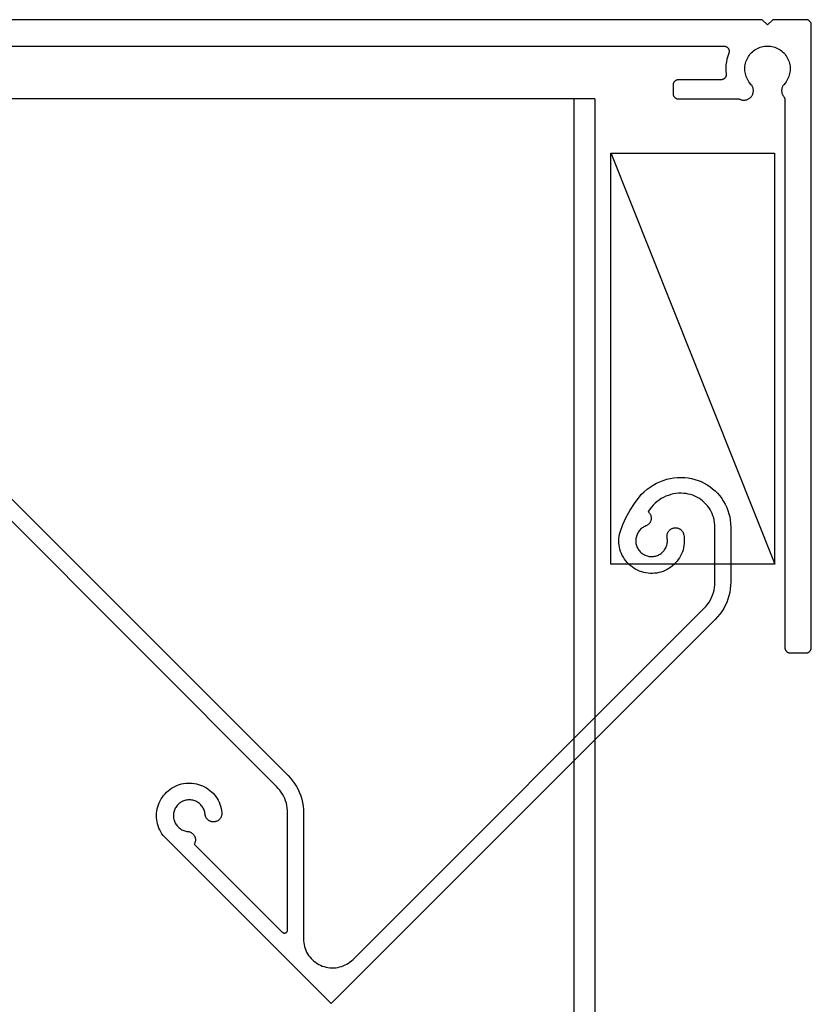
# Model space of a CAD drawing. Units: millimetres. Extents: x 176 to 1302, y 145 to 1333.
# Drawn here: x 420 to 495, y 807 to 901 of the extents above; entities that cross this region are included whole.
import ezdxf

# ---------------------------------------------------------------- set-up
doc = ezdxf.new("R2010")
doc.units = ezdxf.units.MM
doc.layers.get('0').update_dxf_attribs({"linetype": 'CONTINUOUS'})

msp = doc.modelspace()

# ---------------------------------------------------------------- linework, layer by layer
for p, q in [((490.416, 900.752), (349.716, 900.752)), ((490.916, 900.252), (490.416, 900.752)), ((491.416, 900.752), (490.916, 900.252)), ((494.566, 900.752), (491.416, 900.752)), ((494.599, 900.751), (494.566, 900.752)), ((494.632, 900.748), (494.599, 900.751)), ((494.664, 900.742), (494.632, 900.748)), ((494.696, 900.735), (494.664, 900.742)), ((494.727, 900.726), (494.696, 900.735)), ((494.758, 900.714), (494.727, 900.726)), ((494.788, 900.701), (494.758, 900.714)), ((494.816, 900.685), (494.788, 900.701)), ((494.844, 900.668), (494.816, 900.685)), ((494.871, 900.649), (494.844, 900.668)), ((494.896, 900.628), (494.871, 900.649)), ((494.92, 900.606), (494.896, 900.628)), ((494.942, 900.582), (494.92, 900.606)), ((494.963, 900.556), (494.942, 900.582)), ((494.982, 900.53), (494.963, 900.556)), ((494.999, 900.502), (494.982, 900.53)), ((495.015, 900.473), (494.999, 900.502)), ((495.028, 900.443), (495.015, 900.473)), ((495.04, 900.413), (495.028, 900.443)), ((495.049, 900.382), (495.04, 900.413)), ((495.057, 900.35), (495.049, 900.382)), ((495.062, 900.317), (495.057, 900.35)), ((495.065, 900.285), (495.062, 900.317)), ((495.066, 900.252), (495.065, 900.285)), ((495.066, 841.252), (495.066, 900.252)), ((353.349, 898.252), (486.784, 898.252)), ((486.784, 898.252), (486.817, 898.251)), ((486.817, 898.251), (486.851, 898.248)), ((486.851, 898.248), (486.884, 898.242)), ((486.884, 898.242), (486.917, 898.234)), ((486.917, 898.234), (486.949, 898.224)), ((486.949, 898.224), (486.98, 898.212)), ((486.98, 898.212), (487.01, 898.198)), ((487.01, 898.198), (487.04, 898.181)), ((487.04, 898.181), (487.068, 898.163)), ((487.068, 898.163), (487.095, 898.143)), ((487.095, 898.143), (487.121, 898.121)), ((487.121, 898.121), (487.145, 898.098)), ((487.145, 898.098), (487.167, 898.073)), ((487.248, 897.567), (487.152, 897.299)), ((487.167, 898.073), (487.188, 898.046)), ((487.188, 898.046), (487.207, 898.018)), ((487.207, 898.018), (487.224, 897.989)), ((487.224, 897.989), (487.239, 897.959)), ((487.239, 897.959), (487.252, 897.928)), ((487.259, 897.598), (487.248, 897.567)), ((487.252, 897.928), (487.262, 897.896)), ((487.269, 897.631), (487.259, 897.598)), ((487.262, 897.896), (487.271, 897.864)), ((487.276, 897.664), (487.269, 897.631)), ((487.271, 897.864), (487.277, 897.831)), ((487.281, 897.697), (487.276, 897.664)), ((487.277, 897.831), (487.282, 897.798)), ((487.283, 897.73), (487.281, 897.697)), ((487.282, 897.798), (487.283, 897.764)), ((487.283, 897.764), (487.283, 897.73)), ((489.196, 897.392), (489.285, 897.503)), ((489.285, 897.503), (489.382, 897.608)), ((489.382, 897.608), (489.485, 897.706)), ((489.485, 897.706), (489.594, 897.797)), ((489.594, 897.797), (489.709, 897.881)), ((489.709, 897.881), (489.83, 897.957)), ((489.83, 897.957), (489.955, 898.025)), ((489.955, 898.025), (490.084, 898.085)), ((490.084, 898.085), (490.217, 898.135)), ((490.217, 898.135), (490.353, 898.177)), ((490.353, 898.177), (490.492, 898.21)), ((490.492, 898.21), (490.632, 898.233)), ((490.632, 898.233), (490.774, 898.247)), ((490.774, 898.247), (490.916, 898.252)), ((490.916, 898.252), (491.059, 898.247)), ((491.059, 898.247), (491.2, 898.233)), ((491.2, 898.233), (491.341, 898.21)), ((491.341, 898.21), (491.479, 898.177)), ((491.479, 898.177), (491.616, 898.135)), ((491.616, 898.135), (491.749, 898.085)), ((491.749, 898.085), (491.878, 898.025)), ((491.878, 898.025), (492.003, 897.957)), ((492.003, 897.957), (492.124, 897.881)), ((492.124, 897.881), (492.239, 897.797)), ((492.239, 897.797), (492.348, 897.706)), ((492.348, 897.706), (492.451, 897.608)), ((492.451, 897.608), (492.547, 897.503)), ((492.547, 897.503), (492.637, 897.392)), ((487.019, 896.747), (486.983, 896.465)), ((487.076, 897.025), (487.019, 896.747)), ((487.152, 897.299), (487.076, 897.025)), ((488.801, 896.486), (488.831, 896.626)), ((488.831, 896.626), (488.87, 896.762)), ((488.87, 896.762), (488.919, 896.896)), ((488.919, 896.896), (488.976, 897.027)), ((488.976, 897.027), (489.041, 897.153)), ((489.041, 897.153), (489.115, 897.275)), ((489.115, 897.275), (489.196, 897.392)), ((492.637, 897.392), (492.718, 897.275)), ((492.718, 897.275), (492.792, 897.153)), ((492.792, 897.153), (492.857, 897.027)), ((492.857, 897.027), (492.914, 896.896)), ((492.914, 896.896), (492.962, 896.762)), ((492.962, 896.762), (493.002, 896.626)), ((493.002, 896.626), (493.032, 896.486)), ((486.983, 896.465), (486.967, 896.181)), ((486.967, 896.181), (486.972, 895.897)), ((486.972, 895.897), (486.997, 895.614)), ((488.767, 896.061), (488.769, 896.204)), ((488.774, 895.919), (488.767, 896.061)), ((488.769, 896.204), (488.78, 896.346)), ((488.791, 895.778), (488.774, 895.919)), ((488.78, 896.346), (488.801, 896.486)), ((488.817, 895.638), (488.791, 895.778)), ((488.853, 895.5), (488.817, 895.638)), ((493.016, 895.638), (492.98, 895.5)), ((493.042, 895.778), (493.016, 895.638)), ((493.032, 896.486), (493.053, 896.346)), ((493.059, 895.919), (493.042, 895.778)), ((493.053, 896.346), (493.064, 896.204)), ((493.066, 896.061), (493.059, 895.919)), ((493.064, 896.204), (493.066, 896.061)), ((481.993, 894.713), (481.983, 894.682)), ((482.004, 894.743), (481.993, 894.713)), ((482.018, 894.773), (482.004, 894.743)), ((482.033, 894.802), (482.018, 894.773)), ((482.051, 894.83), (482.033, 894.802)), ((482.07, 894.856), (482.051, 894.83)), ((482.09, 894.882), (482.07, 894.856)), ((482.113, 894.906), (482.09, 894.882)), ((482.137, 894.928), (482.113, 894.906)), ((482.162, 894.949), (482.137, 894.928)), ((482.189, 894.968), (482.162, 894.949)), ((482.216, 894.985), (482.189, 894.968)), ((482.245, 895.001), (482.216, 894.985)), ((482.275, 895.014), (482.245, 895.001)), ((482.306, 895.026), (482.275, 895.014)), ((482.337, 895.035), (482.306, 895.026)), ((482.369, 895.042), (482.337, 895.035)), ((482.401, 895.048), (482.369, 895.042)), ((482.434, 895.051), (482.401, 895.048)), ((482.466, 895.052), (482.434, 895.051)), ((486.501, 895.052), (482.466, 895.052)), ((486.534, 895.053), (486.501, 895.052)), ((486.568, 895.057), (486.534, 895.053)), ((486.602, 895.062), (486.568, 895.057)), ((486.634, 895.07), (486.602, 895.062)), ((486.667, 895.081), (486.634, 895.07)), ((486.698, 895.093), (486.667, 895.081)), ((486.729, 895.107), (486.698, 895.093)), ((486.759, 895.124), (486.729, 895.107)), ((486.787, 895.142), (486.759, 895.124)), ((486.814, 895.163), (486.787, 895.142)), ((486.84, 895.185), (486.814, 895.163)), ((486.864, 895.209), (486.84, 895.185)), ((486.886, 895.234), (486.864, 895.209)), ((486.907, 895.261), (486.886, 895.234)), ((486.926, 895.289), (486.907, 895.261)), ((486.943, 895.318), (486.926, 895.289)), ((486.957, 895.349), (486.943, 895.318)), ((486.97, 895.38), (486.957, 895.349)), ((486.981, 895.413), (486.97, 895.38)), ((486.989, 895.445), (486.981, 895.413)), ((486.995, 895.479), (486.989, 895.445)), ((486.999, 895.512), (486.995, 895.479)), ((486.997, 895.614), (487, 895.58)), ((487, 895.546), (486.999, 895.512)), ((487, 895.58), (487, 895.546)), ((488.897, 895.364), (488.853, 895.5)), ((488.95, 895.232), (488.897, 895.364)), ((489.012, 895.104), (488.95, 895.232)), ((489.082, 894.98), (489.012, 895.104)), ((489.161, 894.861), (489.082, 894.98)), ((489.247, 894.748), (489.161, 894.861)), ((489.379, 894.595), (489.247, 894.748)), ((492.586, 894.748), (492.453, 894.594)), ((492.672, 894.861), (492.586, 894.748)), ((492.751, 894.98), (492.672, 894.861)), ((492.821, 895.104), (492.751, 894.98)), ((492.883, 895.232), (492.821, 895.104)), ((492.936, 895.364), (492.883, 895.232)), ((492.98, 895.5), (492.936, 895.364)), ((481.967, 894.585), (481.966, 894.552)), ((481.966, 894.552), (481.966, 893.752)), ((481.971, 894.617), (481.967, 894.585)), ((481.976, 894.65), (481.971, 894.617)), ((481.983, 894.682), (481.976, 894.65)), ((489.416, 894.547), (489.379, 894.595)), ((489.449, 894.496), (489.416, 894.547)), ((489.478, 894.444), (489.449, 894.496)), ((489.504, 894.39), (489.478, 894.444)), ((489.526, 894.334), (489.504, 894.39)), ((489.545, 894.277), (489.526, 894.334)), ((489.534, 893.743), (489.551, 893.801)), ((489.56, 894.218), (489.545, 894.277)), ((489.551, 893.801), (489.564, 893.86)), ((489.57, 894.159), (489.56, 894.218)), ((489.564, 893.86), (489.573, 893.919)), ((489.577, 894.099), (489.57, 894.159)), ((489.573, 893.919), (489.579, 893.979)), ((489.58, 894.039), (489.577, 894.099)), ((489.579, 893.979), (489.58, 894.039)), ((492.255, 894.088), (492.253, 894.027)), ((492.253, 894.027), (492.255, 893.966)), ((492.261, 894.149), (492.255, 894.088)), ((492.255, 893.966), (492.261, 893.905)), ((492.271, 894.21), (492.261, 894.149)), ((492.261, 893.905), (492.272, 893.845)), ((492.286, 894.269), (492.271, 894.21)), ((492.272, 893.845), (492.286, 893.785)), ((492.304, 894.328), (492.286, 894.269)), ((492.286, 893.785), (492.305, 893.727)), ((492.326, 894.385), (492.304, 894.328)), ((492.353, 894.44), (492.326, 894.385)), ((492.383, 894.494), (492.353, 894.44)), ((492.416, 894.545), (492.383, 894.494)), ((492.453, 894.594), (492.416, 894.545)), ((474.566, 893.252), (406.093, 893.252)), ((472.566, 893.252), (472.566, 658.81)), ((474.566, 893.252), (474.566, 658.81)), ((481.966, 893.752), (481.967, 893.719)), ((481.967, 893.719), (481.971, 893.687)), ((481.971, 893.687), (481.976, 893.655)), ((481.976, 893.655), (481.983, 893.623)), ((481.983, 893.623), (481.993, 893.591)), ((481.993, 893.591), (482.004, 893.561)), ((482.004, 893.561), (482.018, 893.531)), ((482.018, 893.531), (482.033, 893.502)), ((482.033, 893.502), (482.051, 893.474)), ((482.051, 893.474), (482.07, 893.448)), ((482.07, 893.448), (482.09, 893.422)), ((482.09, 893.422), (482.113, 893.399)), ((482.113, 893.399), (482.137, 893.376)), ((482.137, 893.376), (482.162, 893.355)), ((482.162, 893.355), (482.189, 893.336)), ((482.189, 893.336), (482.216, 893.319)), ((482.216, 893.319), (482.245, 893.304)), ((482.245, 893.304), (482.275, 893.29)), ((482.275, 893.29), (482.306, 893.279)), ((482.306, 893.279), (482.337, 893.269)), ((482.337, 893.269), (482.369, 893.262)), ((482.369, 893.262), (482.401, 893.256)), ((482.401, 893.256), (482.434, 893.253)), ((482.434, 893.253), (482.466, 893.252)), ((482.466, 893.252), (488.104, 893.252)), ((488.104, 893.252), (488.14, 893.251)), ((488.14, 893.251), (488.175, 893.247)), ((488.175, 893.247), (488.209, 893.241)), ((488.209, 893.241), (488.244, 893.232)), ((488.244, 893.232), (488.277, 893.221)), ((488.277, 893.221), (488.31, 893.208)), ((488.31, 893.208), (488.366, 893.185)), ((488.366, 893.185), (488.423, 893.166)), ((488.423, 893.166), (488.481, 893.151)), ((488.481, 893.151), (488.54, 893.139)), ((488.54, 893.139), (488.6, 893.132)), ((488.6, 893.132), (488.66, 893.129)), ((488.66, 893.129), (488.72, 893.129)), ((488.72, 893.129), (488.78, 893.134)), ((488.78, 893.134), (488.839, 893.143)), ((488.839, 893.143), (488.898, 893.155)), ((488.898, 893.155), (488.956, 893.172)), ((488.956, 893.172), (489.013, 893.192)), ((489.013, 893.192), (489.068, 893.216)), ((489.068, 893.216), (489.121, 893.244)), ((489.121, 893.244), (489.173, 893.275)), ((489.173, 893.275), (489.222, 893.31)), ((489.222, 893.31), (489.269, 893.348)), ((489.269, 893.348), (489.313, 893.389)), ((489.313, 893.389), (489.354, 893.432)), ((489.354, 893.432), (489.393, 893.479)), ((489.393, 893.479), (489.428, 893.528)), ((489.428, 893.528), (489.46, 893.579)), ((489.46, 893.579), (489.488, 893.632)), ((489.488, 893.632), (489.513, 893.687)), ((489.513, 893.687), (489.534, 893.743)), ((492.305, 893.727), (492.328, 893.67)), ((492.328, 893.67), (492.354, 893.614)), ((492.354, 893.614), (492.384, 893.561)), ((492.384, 893.561), (492.417, 893.51)), ((492.417, 893.51), (492.475, 893.434)), ((492.475, 893.434), (492.494, 893.405)), ((492.494, 893.405), (492.51, 893.375)), ((492.51, 893.375), (492.525, 893.344)), ((492.525, 893.344), (492.538, 893.313)), ((492.538, 893.313), (492.548, 893.28)), ((492.548, 893.28), (492.556, 893.247)), ((492.556, 893.247), (492.562, 893.213)), ((492.562, 893.213), (492.565, 893.18)), ((492.565, 893.18), (492.566, 893.145)), ((492.566, 893.145), (492.566, 841.252)), ((476.074, 849.158), (476.074, 888.116)), ((476.074, 888.116), (491.595, 888.116)), ((476.076, 888.127), (491.598, 849.171)), ((491.595, 888.116), (491.595, 849.158)), ((407.691, 866.925), (445.488, 829.128)), ((444.406, 828.089), (406.63, 865.865)), ((482.398, 857.374), (482.748, 857.383)), ((482.748, 857.383), (483.098, 857.368)), ((479.505, 856.257), (479.786, 856.467)), ((479.786, 856.467), (480.079, 856.656)), ((480.079, 856.656), (480.386, 856.826)), ((480.386, 856.826), (480.703, 856.974)), ((480.703, 856.974), (481.029, 857.1)), ((481.029, 857.1), (481.364, 857.204)), ((481.364, 857.204), (481.704, 857.284)), ((481.704, 857.284), (482.05, 857.341)), ((482.05, 857.341), (482.398, 857.374)), ((483.098, 857.368), (483.414, 857.333)), ((483.414, 857.333), (483.728, 857.276)), ((483.728, 857.276), (484.037, 857.198)), ((484.037, 857.198), (484.341, 857.099)), ((484.341, 857.099), (484.637, 856.98)), ((484.637, 856.98), (484.924, 856.841)), ((484.924, 856.841), (485.201, 856.683)), ((485.201, 856.683), (485.467, 856.506)), ((485.467, 856.506), (485.72, 856.312)), ((478.304, 854.912), (478.76, 855.521)), ((478.76, 855.521), (478.991, 855.782)), ((478.991, 855.782), (479.24, 856.028)), ((479.24, 856.028), (479.505, 856.257)), ((481.294, 855.595), (481.071, 855.491)), ((481.524, 855.684), (481.294, 855.595)), ((481.76, 855.757), (481.524, 855.684)), ((482, 855.813), (481.76, 855.757)), ((482.243, 855.854), (482, 855.813)), ((482.489, 855.877), (482.243, 855.854)), ((482.736, 855.883), (482.489, 855.877)), ((482.982, 855.873), (482.736, 855.883)), ((483.198, 855.849), (482.982, 855.873)), ((483.411, 855.81), (483.198, 855.849)), ((483.622, 855.757), (483.411, 855.81)), ((483.829, 855.689), (483.622, 855.757)), ((484.03, 855.608), (483.829, 855.689)), ((484.225, 855.514), (484.03, 855.608)), ((484.415, 855.406), (484.225, 855.514)), ((485.72, 856.312), (485.959, 856.101)), ((485.959, 856.101), (486.184, 855.875)), ((486.184, 855.875), (486.392, 855.633)), ((486.392, 855.633), (486.584, 855.379)), ((477.893, 854.272), (478.304, 854.912)), ((480.086, 854.758), (479.923, 854.573)), ((480.262, 854.93), (480.086, 854.758)), ((480.449, 855.091), (480.262, 854.93)), ((480.647, 855.239), (480.449, 855.091)), ((480.854, 855.372), (480.647, 855.239)), ((481.071, 855.491), (480.854, 855.372)), ((484.595, 855.286), (484.415, 855.406)), ((484.767, 855.153), (484.595, 855.286)), ((484.93, 855.01), (484.767, 855.153)), ((485.083, 854.856), (484.93, 855.01)), ((485.225, 854.691), (485.083, 854.856)), ((485.355, 854.518), (485.225, 854.691)), ((486.584, 855.379), (486.758, 855.111)), ((486.758, 855.111), (486.914, 854.833)), ((486.914, 854.833), (487.05, 854.544)), ((477.528, 853.606), (477.893, 854.272)), ((479.923, 854.573), (479.599, 854.146)), ((479.599, 854.146), (479.64, 854.11)), ((479.64, 854.11), (479.678, 854.072)), ((479.678, 854.072), (479.714, 854.032)), ((479.714, 854.032), (479.747, 853.989)), ((479.747, 853.989), (479.776, 853.944)), ((479.776, 853.944), (479.803, 853.898)), ((479.803, 853.898), (479.826, 853.849)), ((479.826, 853.849), (479.847, 853.799)), ((479.847, 853.799), (479.863, 853.748)), ((479.863, 853.748), (479.877, 853.696)), ((479.877, 853.696), (479.887, 853.643)), ((479.887, 853.643), (479.893, 853.589)), ((485.474, 854.336), (485.355, 854.518)), ((485.58, 854.146), (485.474, 854.336)), ((485.672, 853.95), (485.58, 854.146)), ((485.751, 853.748), (485.672, 853.95)), ((485.817, 853.54), (485.751, 853.748)), ((487.05, 854.544), (487.166, 854.247)), ((487.166, 854.247), (487.262, 853.943)), ((487.262, 853.943), (487.337, 853.633)), ((476.943, 852.203), (477.211, 852.915)), ((477.211, 852.915), (477.528, 853.606)), ((479.296, 852.74), (479.209, 852.696)), ((479.387, 852.779), (479.296, 852.74)), ((479.436, 852.801), (479.387, 852.779)), ((479.484, 852.825), (479.436, 852.801)), ((479.53, 852.853), (479.484, 852.825)), ((479.575, 852.884), (479.53, 852.853)), ((479.617, 852.917), (479.575, 852.884)), ((479.656, 852.954), (479.617, 852.917)), ((479.693, 852.993), (479.656, 852.954)), ((479.728, 853.034), (479.693, 852.993)), ((479.759, 853.078), (479.728, 853.034)), ((479.787, 853.124), (479.759, 853.078)), ((479.813, 853.171), (479.787, 853.124)), ((479.835, 853.22), (479.813, 853.171)), ((479.854, 853.271), (479.835, 853.22)), ((479.87, 853.322), (479.854, 853.271)), ((479.881, 853.375), (479.87, 853.322)), ((479.889, 853.428), (479.881, 853.375)), ((479.894, 853.482), (479.889, 853.428)), ((479.893, 853.589), (479.895, 853.536)), ((479.895, 853.536), (479.894, 853.482)), ((485.868, 853.33), (485.817, 853.54)), ((485.905, 853.115), (485.868, 853.33)), ((485.927, 852.9), (485.905, 853.115)), ((485.934, 852.682), (485.927, 852.9)), ((487.337, 853.633), (487.391, 853.319)), ((487.391, 853.319), (487.423, 853.001)), ((487.423, 853.001), (487.434, 852.682)), ((476.84, 851.594), (476.861, 851.798)), ((476.861, 851.798), (476.896, 852.002)), ((476.896, 852.002), (476.943, 852.203)), ((478.491, 851.797), (478.467, 851.701)), ((478.522, 851.89), (478.491, 851.797)), ((478.558, 851.981), (478.522, 851.89)), ((478.6, 852.07), (478.558, 851.981)), ((478.648, 852.156), (478.6, 852.07)), ((478.702, 852.239), (478.648, 852.156)), ((478.76, 852.318), (478.702, 852.239)), ((478.824, 852.393), (478.76, 852.318)), ((478.893, 852.463), (478.824, 852.393)), ((478.966, 852.529), (478.893, 852.463)), ((479.043, 852.59), (478.966, 852.529)), ((479.124, 852.645), (479.043, 852.59)), ((479.209, 852.696), (479.124, 852.645)), ((481.393, 851.816), (481.396, 851.868)), ((481.395, 851.763), (481.393, 851.816)), ((481.396, 851.868), (481.401, 851.92)), ((481.401, 851.92), (481.41, 851.971)), ((481.41, 851.971), (481.423, 852.023)), ((481.423, 852.023), (481.439, 852.072)), ((481.439, 852.072), (481.458, 852.121)), ((481.458, 852.121), (481.479, 852.169)), ((481.479, 852.169), (481.505, 852.214)), ((481.505, 852.214), (481.533, 852.258)), ((481.533, 852.258), (481.564, 852.3)), ((481.564, 852.3), (481.598, 852.341)), ((481.598, 852.341), (481.633, 852.379)), ((481.633, 852.379), (481.672, 852.414)), ((481.672, 852.414), (481.713, 852.447)), ((481.713, 852.447), (481.756, 852.477)), ((481.756, 852.477), (481.801, 852.504)), ((481.801, 852.504), (481.847, 852.528)), ((481.847, 852.528), (481.895, 852.549)), ((481.895, 852.549), (481.944, 852.567)), ((481.944, 852.567), (481.994, 852.582)), ((481.994, 852.582), (482.046, 852.593)), ((482.046, 852.593), (482.097, 852.601)), ((482.097, 852.601), (482.149, 852.606)), ((482.149, 852.606), (482.202, 852.607)), ((482.202, 852.607), (482.254, 852.605)), ((482.254, 852.605), (482.306, 852.599)), ((482.306, 852.599), (482.358, 852.59)), ((482.358, 852.59), (482.409, 852.577)), ((482.409, 852.577), (482.459, 852.561)), ((482.459, 852.561), (482.507, 852.543)), ((482.507, 852.543), (482.554, 852.521)), ((482.554, 852.521), (482.6, 852.496)), ((482.6, 852.496), (482.645, 852.467)), ((482.645, 852.467), (482.687, 852.436)), ((482.687, 852.436), (482.727, 852.403)), ((482.727, 852.403), (482.765, 852.367)), ((482.765, 852.367), (482.8, 852.328)), ((482.8, 852.328), (482.833, 852.287)), ((482.833, 852.287), (482.863, 852.245)), ((482.863, 852.245), (482.89, 852.2)), ((482.89, 852.2), (482.914, 852.153)), ((482.914, 852.153), (482.936, 852.106)), ((482.936, 852.106), (482.954, 852.056)), ((482.954, 852.056), (482.968, 852.006)), ((482.968, 852.006), (482.979, 851.955)), ((482.979, 851.955), (483.011, 851.751)), ((485.934, 847.453), (485.934, 852.682)), ((487.434, 852.682), (487.434, 847.453)), ((476.833, 851.387), (476.84, 851.594)), ((476.839, 851.181), (476.833, 851.387)), ((476.859, 850.976), (476.839, 851.181)), ((476.893, 850.772), (476.859, 850.976)), ((478.438, 851.507), (478.433, 851.409)), ((478.433, 851.409), (478.434, 851.31)), ((478.434, 851.31), (478.443, 851.212)), ((478.449, 851.604), (478.438, 851.507)), ((478.443, 851.212), (478.457, 851.115)), ((478.467, 851.701), (478.449, 851.604)), ((478.457, 851.115), (478.478, 851.019)), ((478.478, 851.019), (478.505, 850.924)), ((478.505, 850.924), (478.538, 850.831)), ((481.312, 850.792), (481.348, 850.883)), ((481.348, 850.883), (481.377, 850.977)), ((481.377, 850.977), (481.4, 851.073)), ((481.399, 851.711), (481.395, 851.763)), ((481.407, 851.659), (481.399, 851.711)), ((481.4, 851.073), (481.418, 851.17)), ((481.422, 851.562), (481.407, 851.659)), ((481.418, 851.17), (481.429, 851.268)), ((481.431, 851.464), (481.422, 851.562)), ((481.429, 851.268), (481.433, 851.366)), ((481.433, 851.366), (481.431, 851.464)), ((482.999, 850.928), (482.962, 850.725)), ((483.023, 851.133), (482.999, 850.928)), ((483.011, 851.751), (483.029, 851.545)), ((483.033, 851.339), (483.023, 851.133)), ((483.029, 851.545), (483.033, 851.339)), ((476.941, 850.571), (476.893, 850.772)), ((477.001, 850.374), (476.941, 850.571)), ((477.075, 850.181), (477.001, 850.374)), ((477.161, 849.994), (477.075, 850.181)), ((477.26, 849.812), (477.161, 849.994)), ((478.538, 850.831), (478.577, 850.741)), ((478.577, 850.741), (478.622, 850.653)), ((478.622, 850.653), (478.672, 850.569)), ((478.672, 850.569), (478.728, 850.489)), ((478.728, 850.489), (478.79, 850.412)), ((478.79, 850.412), (478.856, 850.339)), ((478.856, 850.339), (478.926, 850.27)), ((478.926, 850.27), (479.001, 850.207)), ((479.001, 850.207), (479.08, 850.148)), ((479.08, 850.148), (479.163, 850.095)), ((479.163, 850.095), (479.249, 850.047)), ((479.249, 850.047), (479.338, 850.005)), ((479.338, 850.005), (479.43, 849.969)), ((479.43, 849.969), (479.523, 849.939)), ((479.523, 849.939), (479.619, 849.915)), ((479.619, 849.915), (479.715, 849.898)), ((480.205, 849.907), (480.301, 849.928)), ((480.301, 849.928), (480.396, 849.955)), ((480.396, 849.955), (480.488, 849.989)), ((480.488, 849.989), (480.578, 850.028)), ((480.578, 850.028), (480.666, 850.073)), ((480.666, 850.073), (480.75, 850.124)), ((480.75, 850.124), (480.831, 850.181)), ((480.831, 850.181), (480.907, 850.242)), ((480.907, 850.242), (480.98, 850.308)), ((480.98, 850.308), (481.048, 850.379)), ((481.048, 850.379), (481.112, 850.454)), ((481.112, 850.454), (481.17, 850.534)), ((481.17, 850.534), (481.223, 850.616)), ((481.223, 850.616), (481.27, 850.703)), ((481.27, 850.703), (481.312, 850.792)), ((482.682, 849.951), (482.581, 849.771)), ((482.772, 850.137), (482.682, 849.951)), ((482.849, 850.328), (482.772, 850.137)), ((482.912, 850.525), (482.849, 850.328)), ((482.962, 850.725), (482.912, 850.525)), ((491.595, 849.158), (476.074, 849.158)), ((477.37, 849.638), (477.26, 849.812)), ((477.492, 849.471), (477.37, 849.638)), ((477.625, 849.313), (477.492, 849.471)), ((477.767, 849.164), (477.625, 849.313)), ((477.92, 849.025), (477.767, 849.164)), ((478.081, 848.896), (477.92, 849.025)), ((479.715, 849.898), (479.813, 849.887)), ((479.813, 849.887), (479.912, 849.882)), ((479.912, 849.882), (480.01, 849.884)), ((480.01, 849.884), (480.108, 849.892)), ((480.108, 849.892), (480.205, 849.907)), ((481.909, 848.994), (481.746, 848.868)), ((482.064, 849.131), (481.909, 848.994)), ((482.209, 849.278), (482.064, 849.131)), ((482.344, 849.434), (482.209, 849.278)), ((482.468, 849.598), (482.344, 849.434)), ((482.581, 849.771), (482.468, 849.598)), ((478.25, 848.779), (478.081, 848.896)), ((478.427, 848.672), (478.25, 848.779)), ((478.611, 848.578), (478.427, 848.672)), ((478.8, 848.496), (478.611, 848.578)), ((478.995, 848.428), (478.8, 848.496)), ((479.194, 848.372), (478.995, 848.428)), ((479.396, 848.329), (479.194, 848.372)), ((479.6, 848.3), (479.396, 848.329)), ((479.806, 848.285), (479.6, 848.3)), ((480.012, 848.283), (479.806, 848.285)), ((480.218, 848.295), (480.012, 848.283)), ((480.423, 848.321), (480.218, 848.295)), ((480.625, 848.361), (480.423, 848.321)), ((480.825, 848.413), (480.625, 848.361)), ((481.02, 848.479), (480.825, 848.413)), ((481.211, 848.558), (481.02, 848.479)), ((481.396, 848.649), (481.211, 848.558)), ((481.575, 848.753), (481.396, 848.649)), ((481.746, 848.868), (481.575, 848.753)), ((485.899, 846.955), (485.925, 847.204)), ((485.925, 847.204), (485.934, 847.453)), ((487.423, 847.126), (487.391, 846.801)), ((487.434, 847.453), (487.423, 847.126)), ((485.618, 845.999), (485.714, 846.23)), ((485.714, 846.23), (485.793, 846.467)), ((485.793, 846.467), (485.854, 846.71)), ((485.854, 846.71), (485.899, 846.955)), ((487.338, 846.478), (487.264, 846.159)), ((487.391, 846.801), (487.338, 846.478)), ((485.08, 845.161), (485.236, 845.356)), ((485.236, 845.356), (485.378, 845.561)), ((485.378, 845.561), (485.506, 845.776)), ((485.506, 845.776), (485.618, 845.999)), ((487.054, 845.54), (486.919, 845.242)), ((487.169, 845.846), (487.054, 845.54)), ((487.264, 846.159), (487.169, 845.846)), ((451.647, 811.717), (484.909, 844.979)), ((484.909, 844.979), (485.08, 845.161)), ((486.401, 844.41), (486.193, 844.157)), ((486.592, 844.676), (486.401, 844.41)), ((486.764, 844.953), (486.592, 844.676)), ((486.919, 845.242), (486.764, 844.953)), ((485.97, 843.918), (449.584, 807.532)), ((486.193, 844.157), (485.97, 843.918)), ((492.566, 841.252), (492.567, 841.219)), ((492.567, 841.219), (492.571, 841.187)), ((492.571, 841.187), (492.576, 841.155)), ((492.576, 841.155), (492.583, 841.123)), ((492.583, 841.123), (492.593, 841.091)), ((492.593, 841.091), (492.604, 841.061)), ((492.604, 841.061), (492.618, 841.031)), ((492.618, 841.031), (492.633, 841.002)), ((492.633, 841.002), (492.651, 840.974)), ((492.651, 840.974), (492.67, 840.948)), ((492.67, 840.948), (492.69, 840.922)), ((492.69, 840.922), (492.713, 840.899)), ((492.713, 840.899), (492.737, 840.876)), ((492.737, 840.876), (492.762, 840.855)), ((492.762, 840.855), (492.789, 840.836)), ((492.789, 840.836), (492.816, 840.819)), ((492.816, 840.819), (492.845, 840.804)), ((492.845, 840.804), (492.875, 840.79)), ((492.875, 840.79), (492.906, 840.779)), ((492.906, 840.779), (492.937, 840.769)), ((492.937, 840.769), (492.969, 840.762)), ((492.969, 840.762), (493.001, 840.756)), ((493.001, 840.756), (493.034, 840.753)), ((493.034, 840.753), (493.066, 840.752)), ((493.066, 840.752), (494.566, 840.752)), ((494.566, 840.752), (494.599, 840.753)), ((494.599, 840.753), (494.632, 840.756)), ((494.632, 840.756), (494.664, 840.762)), ((494.664, 840.762), (494.696, 840.769)), ((494.696, 840.769), (494.727, 840.779)), ((494.727, 840.779), (494.758, 840.79)), ((494.758, 840.79), (494.788, 840.804)), ((494.788, 840.804), (494.816, 840.819)), ((494.816, 840.819), (494.844, 840.836)), ((494.844, 840.836), (494.871, 840.855)), ((494.871, 840.855), (494.896, 840.876)), ((494.896, 840.876), (494.92, 840.899)), ((494.92, 840.899), (494.942, 840.922)), ((494.942, 840.922), (494.963, 840.948)), ((494.963, 840.948), (494.982, 840.974)), ((494.982, 840.974), (494.999, 841.002)), ((494.999, 841.002), (495.015, 841.031)), ((495.015, 841.031), (495.028, 841.061)), ((495.028, 841.061), (495.04, 841.091)), ((495.04, 841.091), (495.049, 841.123)), ((495.049, 841.123), (495.057, 841.155)), ((495.057, 841.155), (495.062, 841.187)), ((495.062, 841.187), (495.065, 841.219)), ((495.065, 841.219), (495.066, 841.252)), ((445.488, 829.128), (445.712, 828.89)), ((445.712, 828.89), (445.919, 828.637)), ((445.919, 828.637), (446.11, 828.371)), ((433.837, 827.41), (433.979, 827.558)), ((433.979, 827.558), (434.131, 827.695)), ((434.131, 827.695), (434.291, 827.822)), ((434.291, 827.822), (434.46, 827.938)), ((434.46, 827.938), (434.636, 828.043)), ((434.636, 828.043), (434.818, 828.136)), ((434.818, 828.136), (435.006, 828.216)), ((435.006, 828.216), (435.2, 828.284)), ((435.2, 828.284), (435.396, 828.339)), ((435.396, 828.339), (435.597, 828.381)), ((435.597, 828.381), (435.8, 828.41)), ((435.8, 828.41), (436.004, 828.425)), ((436.004, 828.425), (436.208, 828.427)), ((436.208, 828.427), (436.413, 828.415)), ((436.413, 828.415), (436.616, 828.39)), ((436.616, 828.39), (436.817, 828.352)), ((436.817, 828.352), (437.015, 828.3)), ((437.015, 828.3), (437.209, 828.235)), ((437.209, 828.235), (437.399, 828.158)), ((437.399, 828.158), (437.582, 828.068)), ((437.582, 828.068), (437.76, 827.966)), ((437.76, 827.966), (437.931, 827.853)), ((437.931, 827.853), (438.094, 827.729)), ((438.094, 827.729), (438.248, 827.594)), ((438.248, 827.594), (438.392, 827.45)), ((444.566, 827.921), (444.406, 828.089)), ((444.714, 827.743), (444.566, 827.921)), ((444.85, 827.556), (444.714, 827.743)), ((444.974, 827.36), (444.85, 827.556)), ((446.11, 828.371), (446.282, 828.093)), ((446.282, 828.093), (446.437, 827.804)), ((446.437, 827.804), (446.572, 827.506)), ((433.285, 826.553), (433.372, 826.739)), ((433.372, 826.739), (433.471, 826.918)), ((433.471, 826.918), (433.582, 827.09)), ((433.582, 827.09), (433.704, 827.255)), ((433.704, 827.255), (433.837, 827.41)), ((435.341, 826.602), (435.26, 826.548)), ((435.426, 826.651), (435.341, 826.602)), ((435.514, 826.695), (435.426, 826.651)), ((435.605, 826.733), (435.514, 826.695)), ((435.698, 826.764), (435.605, 826.733)), ((435.794, 826.789), (435.698, 826.764)), ((435.891, 826.808), (435.794, 826.789)), ((435.988, 826.821), (435.891, 826.808)), ((436.086, 826.827), (435.988, 826.821)), ((436.184, 826.827), (436.086, 826.827)), ((436.282, 826.821), (436.184, 826.827)), ((436.38, 826.808), (436.282, 826.821)), ((436.476, 826.788), (436.38, 826.808)), ((436.571, 826.762), (436.476, 826.788)), ((436.665, 826.731), (436.571, 826.762)), ((436.755, 826.693), (436.665, 826.731)), ((436.843, 826.649), (436.755, 826.693)), ((436.928, 826.6), (436.843, 826.649)), ((437.01, 826.545), (436.928, 826.6)), ((438.392, 827.45), (438.528, 827.296)), ((438.528, 827.296), (438.652, 827.134)), ((438.652, 827.134), (438.766, 826.964)), ((438.766, 826.964), (438.868, 826.786)), ((438.868, 826.786), (438.959, 826.603)), ((438.959, 826.603), (439.036, 826.413)), ((445.084, 827.157), (444.974, 827.36)), ((445.18, 826.946), (445.084, 827.157)), ((445.263, 826.73), (445.18, 826.946)), ((445.331, 826.508), (445.263, 826.73)), ((446.572, 827.506), (446.687, 827.2)), ((446.687, 827.2), (446.782, 826.887)), ((446.782, 826.887), (446.857, 826.568)), ((433.042, 825.564), (433.064, 825.768)), ((433.064, 825.768), (433.1, 825.969)), ((433.1, 825.969), (433.149, 826.168)), ((433.149, 826.168), (433.211, 826.363)), ((433.211, 826.363), (433.285, 826.553)), ((434.672, 825.667), (434.652, 825.57)), ((434.696, 825.762), (434.672, 825.667)), ((434.728, 825.855), (434.696, 825.762)), ((434.766, 825.946), (434.728, 825.855)), ((434.809, 826.035), (434.766, 825.946)), ((434.858, 826.119), (434.809, 826.035)), ((434.913, 826.202), (434.858, 826.119)), ((434.973, 826.28), (434.913, 826.202)), ((435.038, 826.354), (434.973, 826.28)), ((435.107, 826.423), (435.038, 826.354)), ((435.181, 826.488), (435.107, 826.423)), ((435.26, 826.548), (435.181, 826.488)), ((437.088, 826.485), (437.01, 826.545)), ((437.162, 826.42), (437.088, 826.485)), ((437.231, 826.349), (437.162, 826.42)), ((437.295, 826.276), (437.231, 826.349)), ((437.355, 826.197), (437.295, 826.276)), ((437.409, 826.116), (437.355, 826.197)), ((437.458, 826.03), (437.409, 826.116)), ((437.501, 825.941), (437.458, 826.03)), ((437.538, 825.851), (437.501, 825.941)), ((437.57, 825.758), (437.538, 825.851)), ((437.595, 825.662), (437.57, 825.758)), ((437.613, 825.566), (437.595, 825.662)), ((439.036, 826.413), (439.102, 826.219)), ((439.102, 826.219), (439.154, 826.021)), ((439.154, 826.021), (439.193, 825.82)), ((439.193, 825.82), (439.219, 825.617)), ((445.384, 826.283), (445.331, 826.508)), ((445.422, 826.055), (445.384, 826.283)), ((445.445, 825.824), (445.422, 826.055)), ((445.453, 825.593), (445.445, 825.824)), ((446.857, 826.568), (446.91, 826.245)), ((446.91, 826.245), (446.942, 825.92)), ((446.942, 825.92), (446.952, 825.593)), ((433.033, 825.36), (433.042, 825.564)), ((433.037, 825.155), (433.033, 825.36)), ((433.056, 824.951), (433.037, 825.155)), ((433.087, 824.749), (433.056, 824.951)), ((433.132, 824.549), (433.087, 824.749)), ((434.64, 825.473), (434.633, 825.375)), ((434.633, 825.375), (434.633, 825.277)), ((434.633, 825.277), (434.64, 825.178)), ((434.652, 825.57), (434.64, 825.473)), ((434.64, 825.178), (434.653, 825.081)), ((434.653, 825.081), (434.673, 824.984)), ((434.673, 824.984), (434.698, 824.89)), ((434.698, 824.89), (434.73, 824.796)), ((434.73, 824.796), (434.768, 824.706)), ((437.626, 825.468), (437.613, 825.566)), ((437.633, 825.415), (437.626, 825.468)), ((437.643, 825.363), (437.633, 825.415)), ((437.657, 825.311), (437.643, 825.363)), ((437.674, 825.261), (437.657, 825.311)), ((437.695, 825.211), (437.674, 825.261)), ((437.718, 825.163), (437.695, 825.211)), ((437.745, 825.117), (437.718, 825.163)), ((437.775, 825.073), (437.745, 825.117)), ((437.808, 825.03), (437.775, 825.073)), ((437.844, 824.99), (437.808, 825.03)), ((437.882, 824.953), (437.844, 824.99)), ((437.923, 824.918), (437.882, 824.953)), ((437.965, 824.886), (437.923, 824.918)), ((438.01, 824.857), (437.965, 824.886)), ((438.057, 824.831), (438.01, 824.857)), ((438.105, 824.808), (438.057, 824.831)), ((438.155, 824.789), (438.105, 824.808)), ((438.206, 824.773), (438.155, 824.789)), ((438.258, 824.76), (438.206, 824.773)), ((438.311, 824.751), (438.258, 824.76)), ((438.364, 824.745), (438.311, 824.751)), ((438.417, 824.743), (438.364, 824.745)), ((438.47, 824.744), (438.417, 824.743)), ((438.524, 824.749), (438.47, 824.744)), ((438.577, 824.758), (438.524, 824.749)), ((438.628, 824.77), (438.577, 824.758)), ((438.68, 824.785), (438.628, 824.77)), ((438.73, 824.804), (438.68, 824.785)), ((438.779, 824.826), (438.73, 824.804)), ((438.826, 824.852), (438.779, 824.826)), ((438.871, 824.88), (438.826, 824.852)), ((438.914, 824.911), (438.871, 824.88)), ((438.955, 824.946), (438.914, 824.911)), ((438.994, 824.983), (438.955, 824.946)), ((439.03, 825.022), (438.994, 824.983)), ((439.064, 825.064), (439.03, 825.022)), ((439.094, 825.108), (439.064, 825.064)), ((439.122, 825.154), (439.094, 825.108)), ((439.146, 825.201), (439.122, 825.154)), ((439.167, 825.25), (439.146, 825.201)), ((439.185, 825.301), (439.167, 825.25)), ((439.2, 825.352), (439.185, 825.301)), ((439.211, 825.404), (439.2, 825.352)), ((439.218, 825.457), (439.211, 825.404)), ((439.222, 825.511), (439.218, 825.457)), ((439.219, 825.617), (439.222, 825.564)), ((439.222, 825.564), (439.222, 825.511)), ((445.453, 814.51), (445.453, 825.593)), ((446.952, 825.593), (446.952, 813.661)), ((433.19, 824.353), (433.132, 824.549)), ((433.261, 824.161), (433.19, 824.353)), ((433.344, 823.974), (433.261, 824.161)), ((433.439, 823.792), (433.344, 823.974)), ((433.547, 823.619), (433.439, 823.792)), ((434.768, 824.706), (434.811, 824.618)), ((434.811, 824.618), (434.861, 824.533)), ((434.861, 824.533), (434.916, 824.451)), ((434.916, 824.451), (434.976, 824.373)), ((434.976, 824.373), (435.041, 824.299)), ((435.041, 824.299), (435.111, 824.23)), ((435.111, 824.23), (435.185, 824.165)), ((435.185, 824.165), (435.263, 824.106)), ((435.263, 824.106), (435.345, 824.051)), ((435.345, 824.051), (435.431, 824.002)), ((435.431, 824.002), (435.519, 823.959)), ((435.519, 823.959), (435.61, 823.922)), ((435.61, 823.922), (435.703, 823.891)), ((435.703, 823.891), (435.798, 823.866)), ((435.798, 823.866), (435.895, 823.847)), ((435.895, 823.847), (435.992, 823.834)), ((435.992, 823.834), (436.046, 823.828)), ((436.046, 823.828), (436.099, 823.818)), ((436.099, 823.818), (436.151, 823.804)), ((436.151, 823.804), (436.201, 823.786)), ((433.665, 823.452), (433.547, 823.619)), ((449.584, 807.532), (433.665, 823.452)), ((436.201, 823.786), (436.25, 823.766)), ((436.25, 823.766), (436.298, 823.742)), ((436.298, 823.742), (436.345, 823.715)), ((436.345, 823.715), (436.389, 823.685)), ((436.389, 823.685), (436.431, 823.651)), ((436.431, 823.651), (436.471, 823.616)), ((436.471, 823.616), (436.509, 823.578)), ((436.509, 823.578), (436.544, 823.536)), ((436.544, 823.536), (436.576, 823.494)), ((436.576, 823.494), (436.604, 823.449)), ((436.604, 823.449), (436.63, 823.402)), ((436.63, 823.402), (436.654, 823.353)), ((436.654, 823.353), (436.673, 823.303)), ((436.673, 823.303), (436.689, 823.252)), ((436.689, 823.252), (436.701, 823.2)), ((436.702, 822.881), (436.69, 822.828)), ((436.701, 823.2), (436.711, 823.147)), ((436.711, 822.933), (436.702, 822.881)), ((436.711, 823.147), (436.716, 823.094)), ((436.717, 822.986), (436.711, 822.933)), ((436.716, 823.094), (436.718, 823.04)), ((436.718, 823.04), (436.717, 822.986)), ((436.633, 822.678), (436.607, 822.631)), ((436.607, 822.631), (444.941, 814.297)), ((436.655, 822.727), (436.633, 822.678)), ((436.674, 822.777), (436.655, 822.727)), ((436.69, 822.828), (436.674, 822.777)), ((445.448, 814.456), (445.451, 814.483)), ((445.451, 814.483), (445.453, 814.51)), ((444.941, 814.297), (444.96, 814.279)), ((444.96, 814.279), (444.982, 814.263)), ((444.982, 814.263), (445.005, 814.248)), ((445.005, 814.248), (445.029, 814.236)), ((445.029, 814.236), (445.055, 814.226)), ((445.055, 814.226), (445.08, 814.218)), ((445.08, 814.218), (445.107, 814.213)), ((445.107, 814.213), (445.135, 814.21)), ((445.135, 814.21), (445.162, 814.21)), ((445.162, 814.21), (445.189, 814.212)), ((445.189, 814.212), (445.216, 814.216)), ((445.216, 814.216), (445.242, 814.223)), ((445.242, 814.223), (445.268, 814.233)), ((445.268, 814.233), (445.292, 814.244)), ((445.292, 814.244), (445.315, 814.258)), ((445.315, 814.258), (445.338, 814.273)), ((445.338, 814.273), (445.358, 814.291)), ((445.358, 814.291), (445.377, 814.311)), ((445.377, 814.311), (445.394, 814.332)), ((445.394, 814.332), (445.409, 814.354)), ((445.409, 814.354), (445.422, 814.378)), ((445.422, 814.378), (445.434, 814.403)), ((445.434, 814.403), (445.441, 814.429)), ((445.441, 814.429), (445.448, 814.456)), ((446.952, 813.661), (446.959, 813.476)), ((446.959, 813.476), (446.977, 813.292)), ((446.977, 813.292), (447.008, 813.109)), ((447.008, 813.109), (447.052, 812.93)), ((447.052, 812.93), (447.107, 812.753)), ((447.107, 812.753), (447.174, 812.58)), ((447.174, 812.58), (447.253, 812.413)), ((447.253, 812.413), (447.342, 812.251)), ((447.342, 812.251), (447.442, 812.095)), ((447.442, 812.095), (447.552, 811.947)), ((447.552, 811.947), (447.673, 811.806)), ((447.673, 811.806), (447.802, 811.674)), ((447.802, 811.674), (447.94, 811.55)), ((451.512, 811.59), (451.647, 811.717)), ((447.94, 811.55), (448.086, 811.436)), ((448.086, 811.436), (448.239, 811.333)), ((448.239, 811.333), (448.4, 811.24)), ((448.4, 811.24), (448.566, 811.157)), ((448.566, 811.157), (448.737, 811.086)), ((448.737, 811.086), (448.912, 811.027)), ((448.912, 811.027), (449.09, 810.98)), ((449.09, 810.98), (449.272, 810.945)), ((449.272, 810.945), (449.456, 810.922)), ((449.456, 810.922), (449.641, 810.912)), ((449.641, 810.912), (449.826, 810.914)), ((449.826, 810.914), (450.011, 810.928)), ((450.011, 810.928), (450.194, 810.955)), ((450.194, 810.955), (450.375, 810.995)), ((450.375, 810.995), (450.552, 811.046)), ((450.552, 811.046), (450.727, 811.109)), ((450.727, 811.109), (450.896, 811.184)), ((450.896, 811.184), (451.06, 811.269)), ((451.06, 811.269), (451.217, 811.366)), ((451.217, 811.366), (451.369, 811.473)), ((451.369, 811.473), (451.512, 811.59))]:
    msp.add_line(p, q)

doc.saveas('drawing.dxf')
